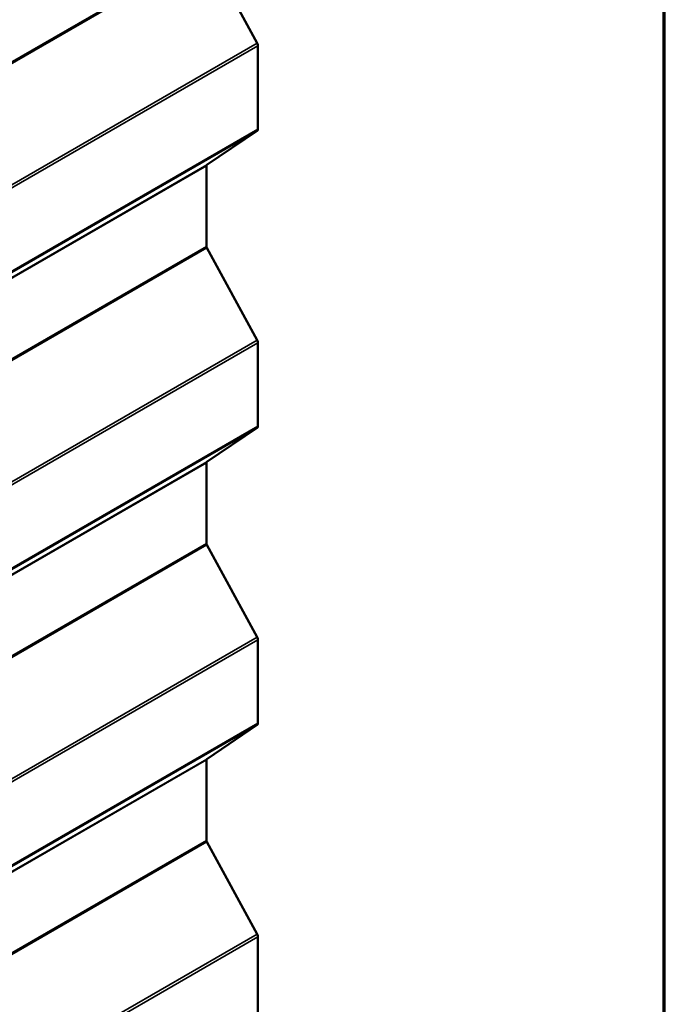
# Model space of a CAD drawing. Units: inches. Extents: x 0.6 to 33.4, y 0.6 to 21.4.
# Drawn here: x 32.1 to 33.4, y 16.9 to 18.8 of the extents above; entities that cross this region are included whole.
import ezdxf

# ---------------------------------------------------------------- set-up
doc = ezdxf.new("R2010")
doc.units = ezdxf.units.IN
doc.header["$LTSCALE"] = 2
doc.header["$MEASUREMENT"] = 0
doc.layers.get('0').update_dxf_attribs({"lineweight": 13})
for name, color, linetype, lineweight in [('Border (ANSI)', 7, 'Continuous', 70), ('Visible (ANSI)', 7, 'Continuous', 50), ('Visible Narrow (ANSI)', 7, 'Continuous', 35)]:
    doc.layers.add(name, color=color, linetype=linetype, lineweight=lineweight)

# ---------------------------------------------------------------- blocks, each defined once
blk = doc.blocks.new('Borders ATAS A Border')
at = {"layer": 'Border (ANSI)'}
blk.add_line((16.7, 0.3), (16.7, 10.7), dxfattribs=at)

msp = doc.modelspace()

# ---------------------------------------------------------------- linework, layer by layer
at = {"layer": 'Visible (ANSI)'}
for p, q in [((32.49672, 18.96652), (32.59613, 18.78436)), ((32.59762, 18.77908), (32.59762, 18.6145)), ((32.59613, 18.61094), (32.49672, 18.54356)), ((32.49597, 18.54178), (32.49597, 18.3823)), ((32.49672, 18.37966), (32.59613, 18.1975)), ((32.59762, 18.19222), (32.59762, 18.02764)), ((32.59613, 18.02408), (32.49672, 17.95671)), ((32.49597, 17.95493), (32.49597, 17.79545)), ((32.49672, 17.79281), (32.59613, 17.61065)), ((32.59762, 17.60536), (32.59762, 17.44078)), ((32.59613, 17.43722), (32.49672, 17.36985)), ((32.49597, 17.36807), (32.49597, 17.20859)), ((32.49672, 17.20595), (32.59613, 17.02379)), ((32.59762, 17.01851), (32.59762, 16.85392))]:
    msp.add_line(p, q, dxfattribs=at)
for centre, major_axis, start_param, end_param in [((32.59196, 18.78234), (0.004, -0.00693), 0.7853982, 1.5291537), ((32.59196, 18.61776), (0.004, -0.00693), 0.0416426, 0.7853982), ((32.4988, 18.54015), (-0.002, 0.00346), 0.0416426, 0.7853982), ((32.4988, 18.38067), (0.002, -0.00346), 3.9269908, 4.6707464), ((32.59196, 18.19549), (0.004, -0.00693), 0.7853982, 1.5291537), ((32.59196, 18.0309), (0.004, -0.00693), 0.0416426, 0.7853982), ((32.4988, 17.95329), (-0.002, 0.00346), 0.0416426, 0.7853982), ((32.4988, 17.79381), (0.002, -0.00346), 3.9269908, 4.6707464), ((32.59196, 17.60863), (0.004, -0.00693), 0.7853982, 1.5291537), ((32.59196, 17.44405), (0.004, -0.00693), 0.0416426, 0.7853982), ((32.4988, 17.36644), (-0.002, 0.00346), 0.0416426, 0.7853982), ((32.4988, 17.20696), (0.002, -0.00346), 3.9269908, 4.6707464), ((32.59196, 17.02177), (0.004, -0.00693), 0.7853982, 1.5291537)]:
    msp.add_ellipse(centre, major_axis=major_axis, ratio=0.5773503, start_param=start_param, end_param=end_param, dxfattribs=at)
at = {"layer": 'Visible Narrow (ANSI)'}
for p, q in [((28.25333, 16.51967), (32.49597, 18.96916)), ((28.25408, 16.51703), (32.49672, 18.96652)), ((28.35348, 16.33487), (32.59613, 18.78436)), ((28.35498, 16.32959), (32.59762, 18.77908)), ((28.35348, 16.16145), (32.59613, 18.61094)), ((28.35498, 16.16501), (32.59762, 18.6145)), ((28.25333, 16.09229), (32.49597, 18.54178)), ((28.25408, 16.09407), (32.49672, 18.54356)), ((28.25333, 15.93281), (32.49597, 18.3823)), ((28.25408, 15.93017), (32.49672, 18.37966)), ((28.35348, 15.74801), (32.59613, 18.1975)), ((28.35498, 15.74273), (32.59762, 18.19222)), ((28.35348, 15.57459), (32.59613, 18.02408)), ((28.35498, 15.57815), (32.59762, 18.02764)), ((28.25408, 15.50722), (32.49672, 17.95671)), ((28.25333, 15.50544), (32.49597, 17.95493)), ((28.25333, 15.34596), (32.49597, 17.79545)), ((28.25408, 15.34332), (32.49672, 17.79281)), ((28.35348, 15.16116), (32.59613, 17.61065)), ((28.35498, 15.15587), (32.59762, 17.60536)), ((28.35348, 14.98773), (32.59613, 17.43722)), ((28.35498, 14.99129), (32.59762, 17.44078)), ((28.25333, 14.91858), (32.49597, 17.36807)), ((28.25408, 14.92036), (32.49672, 17.36985)), ((28.25333, 14.7591), (32.49597, 17.20859)), ((28.25408, 14.75646), (32.49672, 17.20595)), ((28.35348, 14.5743), (32.59613, 17.02379)), ((28.35498, 14.56902), (32.59762, 17.01851))]:
    msp.add_line(p, q, dxfattribs=at)

# ---------------------------------------------------------------- block references
at = {"xscale": 2, "yscale": 2, "zscale": 2}
msp.add_blockref('Borders ATAS A Border', (0, 0), dxfattribs=at)

doc.saveas('drawing.dxf')
